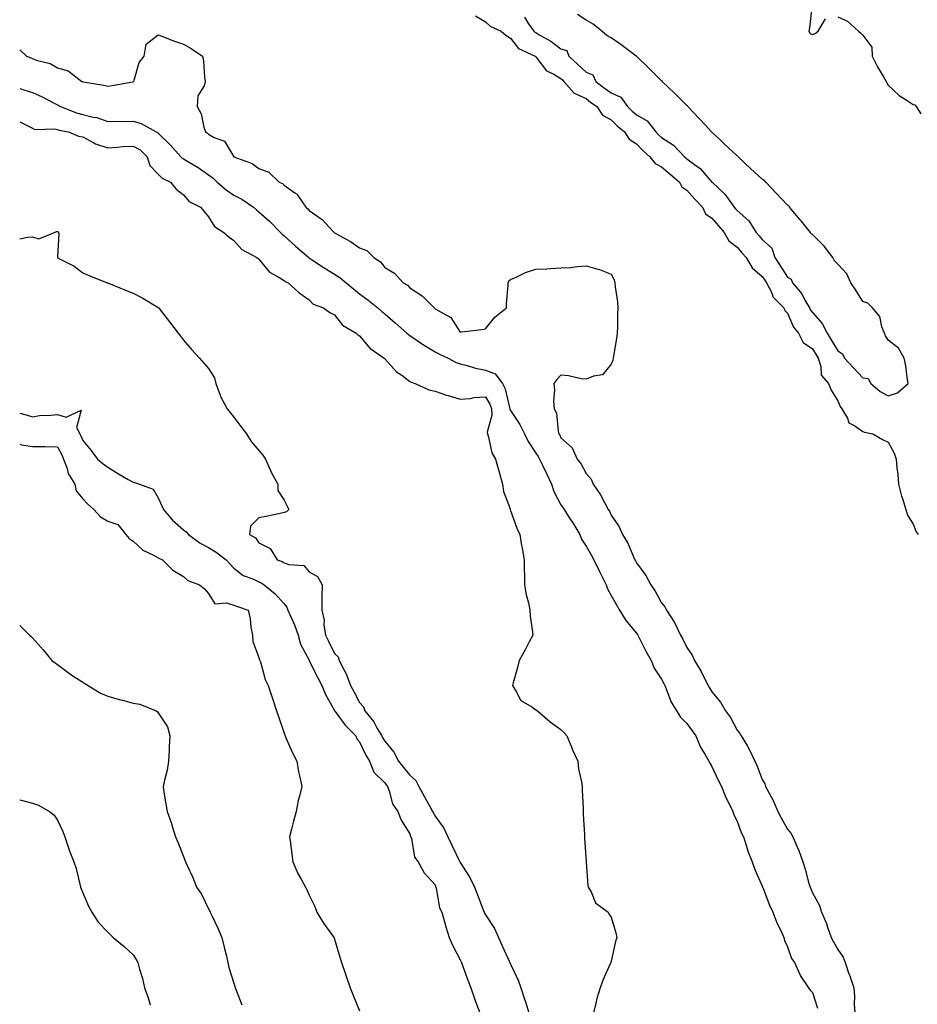
# Model space of a CAD drawing. Units: inches. Extents: x 868163 to 870803, y 7311098 to 7313738.
# Drawn here: x 868163 to 868520, y 7313135 to 7313526 of the extents above; entities that cross this region are included whole.
import ezdxf

# ---------------------------------------------------------------- set-up
doc = ezdxf.new("R2010")
doc.units = ezdxf.units.IN
doc.header["$MEASUREMENT"] = 0
doc.layers.add('Contour_86817311', color=7, linetype='Continuous', true_color=0x099ac7)

msp = doc.modelspace()

# ---------------------------------------------------------------- linework, layer by layer
at = {"layer": 'Contour_86817311'}
for points in [[(868477.69, 7313531.56, 3384), (868476.74, 7313523.23, 3384), (868476.53, 7313521.92, 3384), (868477.08, 7313520.94, 3384), (868478.05, 7313520.6, 3384), (868479.01, 7313520.96, 3384), (868480.25, 7313521.92, 3384), (868483.17, 7313526.8, 3384)], [(868344.06, 7313527.93, 3383), (868348.05, 7313525.56, 3383), (868349.98, 7313523.85, 3383), (868354.33, 7313521.92, 3383), (868356.25, 7313520.12, 3383), (868358.05, 7313519.11, 3383), (868361.12, 7313514.99, 3383), (868367.78, 7313511.92, 3383), (868367.91, 7313511.78, 3383), (868368.05, 7313511.68, 3383), (868372.27, 7313506.14, 3383), (868375.24, 7313504.73, 3383), (868378.05, 7313503, 3383), (868378.61, 7313502.48, 3383), (868379.22, 7313501.92, 3383), (868383.34, 7313497.21, 3383), (868388.05, 7313495.06, 3383), (868389.83, 7313493.7, 3383), (868392.25, 7313491.92, 3383), (868394.62, 7313488.49, 3383), (868398.05, 7313486.66, 3383), (868400.44, 7313484.31, 3383), (868403.26, 7313481.92, 3383), (868405.14, 7313479.01, 3383), (868408.05, 7313477.13, 3383), (868410.6, 7313474.47, 3383), (868413.38, 7313471.92, 3383), (868415.43, 7313469.3, 3383), (868418.05, 7313468.03, 3383), (868421.37, 7313465.24, 3383), (868425.09, 7313461.92, 3383), (868426.12, 7313460, 3383), (868428.05, 7313458.74, 3383), (868431.3, 7313455.18, 3383), (868434.23, 7313451.92, 3383), (868435.47, 7313449.34, 3383), (868438.05, 7313447.55, 3383), (868440.67, 7313444.54, 3383), (868442.96, 7313441.92, 3383), (868444.75, 7313438.62, 3383), (868448.05, 7313436.03, 3383), (868449.95, 7313433.82, 3383), (868451.6, 7313431.92, 3383), (868453.99, 7313427.86, 3383), (868458.05, 7313424.46, 3383), (868459.07, 7313422.94, 3383), (868459.73, 7313421.92, 3383), (868461.52, 7313418.45, 3383), (868462.34, 7313416.21, 3383), (868466.56, 7313411.92, 3383), (868466.99, 7313410.86, 3383), (868468.05, 7313409.83, 3383), (868470.47, 7313404.34, 3383), (868472.45, 7313401.92, 3383), (868474.34, 7313398.21, 3383), (868478.05, 7313395.67, 3383), (868479.45, 7313393.32, 3383), (868480.28, 7313391.92, 3383), (868481.35, 7313388.62, 3383), (868481.4, 7313385.26, 3383), (868484.28, 7313381.92, 3383), (868485.36, 7313379.23, 3383), (868488.05, 7313375.05, 3383), (868488.92, 7313372.79, 3383), (868489.66, 7313371.92, 3383), (868491.83, 7313368.14, 3383), (868492.44, 7313366.31, 3383), (868494.86, 7313365.11, 3383), (868498.05, 7313362.91, 3383), (868498.71, 7313362.58, 3383), (868501.97, 7313361.92, 3383), (868505.82, 7313359.69, 3383), (868508.05, 7313358.6, 3383), (868510.4, 7313354.27, 3383), (868511.27, 7313351.92, 3383), (868511.49, 7313348.48, 3383), (868511.93, 7313345.8, 3383), (868512.12, 7313341.92, 3383), (868513.32, 7313337.19, 3383), (868513.7, 7313336.27, 3383), (868515.12, 7313331.92, 3383), (868515.71, 7313329.58, 3383), (868518.05, 7313326.01, 3383), (868519.2, 7313323.07, 3383), (868519.94, 7313321.92, 3383)], [(868363.54, 7313527.41, 3384), (868365.14, 7313524.83, 3384), (868367.32, 7313521.92, 3384), (868367.65, 7313521.52, 3384), (868368.05, 7313521.28, 3384), (868369.68, 7313520.29, 3384), (868373.99, 7313517.86, 3384), (868378.05, 7313514.82, 3384), (868380.38, 7313514.24, 3384), (868381.21, 7313511.92, 3384), (868384.76, 7313508.63, 3384), (868388.05, 7313505.58, 3384), (868390.68, 7313504.55, 3384), (868391.96, 7313501.92, 3384), (868395.4, 7313499.27, 3384), (868398.05, 7313497.32, 3384), (868401.81, 7313495.68, 3384), (868404.47, 7313491.92, 3384), (868406.28, 7313490.15, 3384), (868408.05, 7313488.63, 3384), (868412.34, 7313486.22, 3384), (868415.74, 7313481.92, 3384), (868416.87, 7313480.74, 3384), (868418.05, 7313479.66, 3384), (868422.77, 7313476.64, 3384), (868427.18, 7313471.92, 3384), (868427.66, 7313471.52, 3384), (868428.05, 7313471.17, 3384), (868431.05, 7313468.92, 3384), (868433.4, 7313467.27, 3384), (868438.05, 7313461.94, 3384), (868438.07, 7313461.94, 3384), (868438.07, 7313461.92, 3384), (868443.2, 7313457.07, 3384), (868443.83, 7313456.13, 3384), (868446.9, 7313451.92, 3384), (868447.44, 7313451.3, 3384), (868448.05, 7313450.61, 3384), (868452.65, 7313446.51, 3384), (868455.62, 7313441.92, 3384), (868456.75, 7313440.62, 3384), (868458.05, 7313439.11, 3384), (868461.77, 7313435.64, 3384), (868463.01, 7313431.92, 3384), (868465.03, 7313428.9, 3384), (868468.05, 7313424.12, 3384), (868469.51, 7313423.38, 3384), (868470.03, 7313421.92, 3384), (868473.72, 7313417.58, 3384), (868474.99, 7313414.98, 3384), (868476.74, 7313411.92, 3384), (868477.2, 7313411.07, 3384), (868478.05, 7313410.07, 3384), (868481.89, 7313405.76, 3384), (868483.87, 7313401.92, 3384), (868485.43, 7313399.3, 3384), (868488.05, 7313394.94, 3384), (868489.89, 7313393.76, 3384), (868490.64, 7313391.92, 3384), (868494.22, 7313388.09, 3384), (868498.05, 7313384.21, 3384), (868500.06, 7313383.93, 3384), (868501.2, 7313381.92, 3384), (868504.91, 7313378.78, 3384), (868508.05, 7313377.04, 3384), (868511.7, 7313378.27, 3384), (868516.03, 7313381.92, 3384), (868515.56, 7313384.42, 3384), (868515.11, 7313388.99, 3384), (868514.41, 7313391.92, 3384), (868512.11, 7313395.98, 3384), (868508.05, 7313399.12, 3384), (868506.93, 7313400.8, 3384), (868506.61, 7313401.92, 3384), (868505.58, 7313404.39, 3384), (868504.7, 7313408.57, 3384), (868501.77, 7313411.92, 3384), (868499.98, 7313413.85, 3384), (868498.05, 7313414.51, 3384), (868495.16, 7313419.02, 3384), (868493.16, 7313421.92, 3384), (868491.63, 7313425.5, 3384), (868488.05, 7313429.36, 3384), (868486.72, 7313430.59, 3384), (868486.02, 7313431.92, 3384), (868482.63, 7313436.51, 3384), (868478.05, 7313441.06, 3384), (868477.52, 7313441.39, 3384), (868477.26, 7313441.92, 3384), (868473.46, 7313446.51, 3384), (868473.09, 7313446.96, 3384), (868468.87, 7313451.92, 3384), (868468.57, 7313452.44, 3384), (868468.05, 7313452.81, 3384), (868463.6, 7313457.47, 3384), (868459.39, 7313461.92, 3384), (868458.84, 7313462.71, 3384), (868458.05, 7313463.11, 3384), (868453.4, 7313467.27, 3384), (868448.51, 7313471.92, 3384), (868448.33, 7313472.2, 3384), (868448.05, 7313472.33, 3384), (868443.09, 7313476.96, 3384), (868441.28, 7313478.69, 3384), (868438.05, 7313481.78, 3384), (868437.92, 7313481.79, 3384), (868437.92, 7313481.92, 3384), (868435.33, 7313484.64, 3384), (868433.11, 7313486.98, 3384), (868428.4, 7313491.92, 3384), (868428.29, 7313492.16, 3384), (868428.05, 7313492.3, 3384), (868423.27, 7313497.13, 3384), (868418.31, 7313501.92, 3384), (868418.21, 7313502.08, 3384), (868418.05, 7313502.18, 3384), (868413.11, 7313506.98, 3384), (868408.07, 7313511.92, 3384), (868408.06, 7313511.93, 3384), (868408.05, 7313511.94, 3384), (868407.98, 7313511.99, 3384), (868402.35, 7313516.22, 3384), (868398.05, 7313519.27, 3384), (868396.25, 7313520.11, 3384), (868394.28, 7313521.92, 3384), (868390.83, 7313524.7, 3384), (868388.05, 7313526.25, 3384), (868384.57, 7313528.44, 3384)], [(868488.05, 7313527.58, 3384), (868491.92, 7313525.79, 3384), (868496.32, 7313521.92, 3384), (868497.2, 7313521.07, 3384), (868498.05, 7313520.32, 3384), (868501.59, 7313515.46, 3384), (868501.71, 7313511.92, 3384), (868503.88, 7313507.75, 3384), (868506.2, 7313503.77, 3384), (868507.25, 7313501.92, 3384), (868507.46, 7313501.33, 3384), (868508.05, 7313500.43, 3384), (868512.48, 7313496.35, 3384), (868515.6, 7313494.37, 3384), (868518.05, 7313492.7, 3384), (868518.7, 7313492.57, 3384), (868519.18, 7313491.92, 3384), (868520.98, 7313488.99, 3384)], [(868163, 7313514.49, 3382), (868165.71, 7313511.92, 3382), (868167.4, 7313511.28, 3382), (868168.05, 7313510.97, 3382), (868169.58, 7313510.39, 3382), (868175.09, 7313508.96, 3382), (868178.05, 7313507.35, 3382), (868182.25, 7313506.11, 3382), (868187.7, 7313501.92, 3382), (868187.96, 7313501.83, 3382), (868188.05, 7313501.78, 3382), (868188.22, 7313501.74, 3382), (868196.49, 7313500.36, 3382), (868198.05, 7313499.99, 3382), (868199.73, 7313500.24, 3382), (868207.9, 7313501.77, 3382), (868208.05, 7313501.79, 3382), (868208.16, 7313501.81, 3382), (868208.32, 7313501.92, 3382), (868208.54, 7313502.41, 3382), (868210.49, 7313509.48, 3382), (868212.5, 7313511.92, 3382), (868213.25, 7313516.71, 3382), (868218.05, 7313520.39, 3382), (868220.48, 7313519.49, 3382), (868224.13, 7313518, 3382), (868228.05, 7313516.73, 3382), (868231.16, 7313515.03, 3382), (868235.62, 7313511.92, 3382), (868236.04, 7313509.91, 3382), (868236.41, 7313503.56, 3382), (868236.65, 7313501.92, 3382), (868236.3, 7313500.17, 3382), (868233.8, 7313496.17, 3382), (868233.55, 7313491.92, 3382), (868235.15, 7313489.02, 3382), (868236.18, 7313483.79, 3382), (868236.83, 7313481.92, 3382), (868237.55, 7313481.42, 3382), (868238.05, 7313480.98, 3382), (868240.28, 7313479.69, 3382), (868244.31, 7313478.18, 3382), (868248.05, 7313472, 3382), (868248.1, 7313471.97, 3382), (868248.14, 7313471.92, 3382), (868255.37, 7313469.24, 3382), (868258.05, 7313467.26, 3382), (868262.01, 7313465.88, 3382), (868266.09, 7313461.92, 3382), (868267.44, 7313461.31, 3382), (868268.05, 7313460.64, 3382), (868272.32, 7313457.65, 3382), (868273.25, 7313457.12, 3382), (868273.72, 7313456.25, 3382), (868276.66, 7313451.92, 3382), (868277.45, 7313451.32, 3382), (868278.05, 7313450.62, 3382), (868282.43, 7313447.54, 3382), (868283.19, 7313447.06, 3382), (868285.99, 7313443.98, 3382), (868287.9, 7313441.92, 3382), (868287.99, 7313441.86, 3382), (868288.05, 7313441.81, 3382), (868288.3, 7313441.67, 3382), (868294.49, 7313438.36, 3382), (868298.05, 7313435.86, 3382), (868300.88, 7313434.75, 3382), (868303.64, 7313431.92, 3382), (868306.32, 7313430.19, 3382), (868308.05, 7313428.04, 3382), (868311.91, 7313425.78, 3382), (868315.38, 7313421.92, 3382), (868317.14, 7313421.01, 3382), (868318.05, 7313419.94, 3382), (868322.87, 7313416.74, 3382), (868327.61, 7313411.92, 3382), (868327.89, 7313411.76, 3382), (868328.05, 7313411.62, 3382), (868328.95, 7313411.02, 3382), (868334.33, 7313408.19, 3382), (868338.05, 7313402.32, 3382), (868338.54, 7313402.41, 3382), (868346.63, 7313403.34, 3382), (868348.05, 7313403.67, 3382), (868351.73, 7313408.24, 3382), (868356.37, 7313411.92, 3382), (868356.4, 7313413.57, 3382), (868357.1, 7313420.97, 3382), (868357.12, 7313421.92, 3382), (868357.33, 7313422.64, 3382), (868358.05, 7313423.19, 3382), (868360.23, 7313424.1, 3382), (868363.99, 7313425.97, 3382), (868368.05, 7313427.28, 3382), (868372.47, 7313427.5, 3382), (868373.75, 7313427.62, 3382), (868378.05, 7313427.83, 3382), (868381.96, 7313428, 3382), (868384.54, 7313428.41, 3382), (868388.05, 7313428.61, 3382), (868392.67, 7313427.31, 3382), (868393.33, 7313427.2, 3382), (868398.05, 7313425.31, 3382), (868399.2, 7313423.07, 3382), (868399.51, 7313421.92, 3382), (868399.62, 7313420.35, 3382), (868400.56, 7313414.42, 3382), (868400.7, 7313411.92, 3382), (868400.54, 7313409.43, 3382), (868400.53, 7313404.4, 3382), (868400.38, 7313401.92, 3382), (868400.13, 7313399.84, 3382), (868398.9, 7313392.77, 3382), (868398.8, 7313391.92, 3382), (868398.72, 7313391.25, 3382), (868398.05, 7313389.54, 3382), (868394.56, 7313385.41, 3382), (868390.96, 7313384.83, 3382), (868388.05, 7313383.58, 3382), (868386.13, 7313383.84, 3382), (868381.1, 7313384.97, 3382), (868378.05, 7313385.29, 3382), (868376.42, 7313383.55, 3382), (868375.19, 7313381.92, 3382), (868375.53, 7313379.4, 3382), (868375.07, 7313374.9, 3382), (868375.34, 7313371.92, 3382), (868376.32, 7313370.19, 3382), (868376.93, 7313363.04, 3382), (868377.27, 7313361.92, 3382), (868377.58, 7313361.45, 3382), (868378.05, 7313360.35, 3382), (868382.45, 7313356.32, 3382), (868384.54, 7313351.92, 3382), (868386.07, 7313349.94, 3382), (868388.05, 7313346.14, 3382), (868390.05, 7313343.92, 3382), (868390.81, 7313341.92, 3382), (868393.82, 7313337.69, 3382), (868395.35, 7313334.62, 3382), (868396.85, 7313331.92, 3382), (868397.32, 7313331.19, 3382), (868398.05, 7313329.62, 3382), (868401.16, 7313325.03, 3382), (868402.55, 7313321.92, 3382), (868404.64, 7313318.52, 3382), (868406.84, 7313313.13, 3382), (868407.42, 7313311.92, 3382), (868407.64, 7313311.51, 3382), (868408.05, 7313310.7, 3382), (868411.77, 7313305.64, 3382), (868413.82, 7313301.92, 3382), (868415.52, 7313299.4, 3382), (868418.05, 7313294.77, 3382), (868419.33, 7313293.2, 3382), (868419.99, 7313291.92, 3382), (868423.15, 7313287.02, 3382), (868423.28, 7313286.69, 3382), (868425.58, 7313281.92, 3382), (868426.5, 7313280.37, 3382), (868428.05, 7313277.07, 3382), (868430.19, 7313274.06, 3382), (868431.16, 7313271.92, 3382), (868433.72, 7313267.59, 3382), (868434.91, 7313265.05, 3382), (868436.51, 7313261.92, 3382), (868437.12, 7313260.99, 3382), (868438.05, 7313259.49, 3382), (868441.44, 7313255.31, 3382), (868443.42, 7313251.92, 3382), (868445.35, 7313249.22, 3382), (868448.05, 7313244.24, 3382), (868449.1, 7313242.97, 3382), (868449.62, 7313241.92, 3382), (868452.13, 7313237.84, 3382), (868452.87, 7313236.74, 3382), (868455.08, 7313231.92, 3382), (868456.02, 7313229.89, 3382), (868458.05, 7313224.63, 3382), (868459.03, 7313222.9, 3382), (868459.35, 7313221.92, 3382), (868460.73, 7313219.24, 3382), (868462.39, 7313216.27, 3382), (868464.27, 7313211.92, 3382), (868465.59, 7313209.46, 3382), (868468.05, 7313204.89, 3382), (868469.41, 7313203.28, 3382), (868470.19, 7313201.92, 3382), (868471.76, 7313198.2, 3382), (868472.6, 7313196.47, 3382), (868474.18, 7313191.92, 3382), (868475.11, 7313188.98, 3382), (868476.59, 7313183.38, 3382), (868477.01, 7313181.92, 3382), (868477.34, 7313181.21, 3382), (868478.05, 7313179.58, 3382), (868480.76, 7313174.63, 3382), (868481.62, 7313171.92, 3382), (868483.54, 7313167.4, 3382), (868483.96, 7313166.01, 3382), (868485.42, 7313161.92, 3382), (868486.33, 7313160.2, 3382), (868488.05, 7313157.12, 3382), (868490.16, 7313154.03, 3382), (868490.97, 7313151.92, 3382), (868492.48, 7313147.49, 3382), (868492.77, 7313146.64, 3382), (868494.35, 7313141.92, 3382), (868494.61, 7313138.48, 3382), (868494.57, 7313135.4, 3382), (868494.79, 7313131.92, 3382)], [(868163, 7313499.1, 3381), (868164.65, 7313498.52, 3381), (868168.05, 7313497.46, 3381), (868171.97, 7313495.84, 3381), (868176.74, 7313493.22, 3381), (868178.05, 7313492.57, 3381), (868178.51, 7313492.38, 3381), (868179.23, 7313491.92, 3381), (868185.56, 7313489.42, 3381), (868188.05, 7313488.79, 3381), (868192.24, 7313487.73, 3381), (868193.65, 7313487.53, 3381), (868198.05, 7313486.04, 3381), (868202.21, 7313486.09, 3381), (868203.97, 7313486, 3381), (868208.05, 7313486.05, 3381), (868211.27, 7313485.14, 3381), (868217.19, 7313481.92, 3381), (868217.79, 7313481.66, 3381), (868218.05, 7313481.41, 3381), (868222.78, 7313476.65, 3381), (868227.04, 7313471.92, 3381), (868227.56, 7313471.43, 3381), (868228.05, 7313471.14, 3381), (868230.03, 7313469.94, 3381), (868233.86, 7313467.73, 3381), (868238.05, 7313464.8, 3381), (868239.72, 7313463.59, 3381), (868241.4, 7313461.92, 3381), (868244.98, 7313458.85, 3381), (868248.05, 7313456.71, 3381), (868251.2, 7313455.07, 3381), (868255.9, 7313451.92, 3381), (868257.03, 7313450.89, 3381), (868258.05, 7313450.17, 3381), (868262.33, 7313446.2, 3381), (868266.66, 7313441.92, 3381), (868267.32, 7313441.19, 3381), (868268.05, 7313440.59, 3381), (868272.63, 7313436.51, 3381), (868277.82, 7313431.92, 3381), (868277.94, 7313431.81, 3381), (868278.05, 7313431.75, 3381), (868278.52, 7313431.46, 3381), (868284.03, 7313427.9, 3381), (868288.05, 7313425.29, 3381), (868290.22, 7313424.08, 3381), (868292.74, 7313421.92, 3381), (868295.61, 7313419.48, 3381), (868298.05, 7313417.58, 3381), (868301.29, 7313415.16, 3381), (868305.3, 7313411.92, 3381), (868306.75, 7313410.62, 3381), (868308.05, 7313409.61, 3381), (868312.16, 7313406.03, 3381), (868316.87, 7313401.92, 3381), (868317.48, 7313401.35, 3381), (868318.05, 7313400.98, 3381), (868320.96, 7313399.01, 3381), (868323.43, 7313397.3, 3381), (868328.05, 7313394.47, 3381), (868329.74, 7313393.61, 3381), (868333.18, 7313391.92, 3381), (868336.43, 7313390.3, 3381), (868338.05, 7313389.8, 3381), (868340.85, 7313389.12, 3381), (868344.11, 7313387.97, 3381), (868348.05, 7313387.26, 3381), (868351.87, 7313385.74, 3381), (868354.86, 7313381.92, 3381), (868355.92, 7313379.79, 3381), (868357.58, 7313372.39, 3381), (868357.74, 7313371.92, 3381), (868357.77, 7313371.64, 3381), (868358.05, 7313371.15, 3381), (868361.77, 7313365.64, 3381), (868363.6, 7313361.92, 3381), (868364.97, 7313358.84, 3381), (868368.05, 7313354.22, 3381), (868369, 7313352.87, 3381), (868369.47, 7313351.92, 3381), (868370.81, 7313349.16, 3381), (868372.3, 7313346.17, 3381), (868374.27, 7313341.92, 3381), (868375.22, 7313339.09, 3381), (868378.05, 7313333.79, 3381), (868378.82, 7313332.69, 3381), (868379.26, 7313331.92, 3381), (868381.48, 7313328.49, 3381), (868382.73, 7313326.6, 3381), (868385.56, 7313321.92, 3381), (868386.21, 7313320.08, 3381), (868388.05, 7313317.35, 3381), (868390.03, 7313313.9, 3381), (868391.11, 7313311.92, 3381), (868393.38, 7313307.25, 3381), (868394.02, 7313305.95, 3381), (868395.99, 7313301.92, 3381), (868396.5, 7313300.37, 3381), (868398.05, 7313297.69, 3381), (868400.09, 7313293.97, 3381), (868401.3, 7313291.92, 3381), (868403.88, 7313287.75, 3381), (868408.05, 7313282.8, 3381), (868408.42, 7313282.29, 3381), (868408.63, 7313281.92, 3381), (868409.27, 7313280.7, 3381), (868411.79, 7313275.66, 3381), (868413.92, 7313271.92, 3381), (868415.05, 7313268.92, 3381), (868418.05, 7313264.45, 3381), (868418.9, 7313262.77, 3381), (868419.32, 7313261.92, 3381), (868420.31, 7313259.66, 3381), (868421.77, 7313255.65, 3381), (868423.9, 7313251.92, 3381), (868425.49, 7313249.36, 3381), (868428.05, 7313246.89, 3381), (868430.15, 7313244.02, 3381), (868431.62, 7313241.92, 3381), (868433.55, 7313237.42, 3381), (868435.23, 7313234.74, 3381), (868436.83, 7313231.92, 3381), (868437.23, 7313231.1, 3381), (868438.05, 7313229.81, 3381), (868440.54, 7313224.41, 3381), (868441.83, 7313221.92, 3381), (868443.59, 7313217.46, 3381), (868444.77, 7313215.2, 3381), (868446.33, 7313211.92, 3381), (868446.75, 7313210.62, 3381), (868448.05, 7313208.05, 3381), (868449.69, 7313203.56, 3381), (868450.56, 7313201.92, 3381), (868451.81, 7313198.17, 3381), (868452.36, 7313196.23, 3381), (868453.97, 7313191.92, 3381), (868455.04, 7313188.91, 3381), (868458.05, 7313182.23, 3381), (868458.13, 7313182, 3381), (868458.15, 7313181.92, 3381), (868458.23, 7313181.74, 3381), (868460.87, 7313174.74, 3381), (868462.26, 7313171.92, 3381), (868463.83, 7313167.7, 3381), (868465.35, 7313164.62, 3381), (868466.55, 7313161.92, 3381), (868466.83, 7313160.7, 3381), (868468.05, 7313158.12, 3381), (868469.68, 7313153.55, 3381), (868470.85, 7313151.92, 3381), (868473.06, 7313146.93, 3381), (868473.12, 7313146.85, 3381), (868476.44, 7313141.92, 3381), (868477.1, 7313140.97, 3381), (868478.05, 7313140.08, 3381), (868479.91, 7313133.78, 3381)], [(868163, 7313485.86, 3380), (868165.22, 7313484.75, 3380), (868168.05, 7313483.29, 3380), (868168.98, 7313482.85, 3380), (868176.95, 7313483.02, 3380), (868178.05, 7313482.76, 3380), (868178.69, 7313482.56, 3380), (868182.37, 7313481.92, 3380), (868186.31, 7313480.19, 3380), (868188.05, 7313479.84, 3380), (868192.42, 7313477.55, 3380), (868193.18, 7313477.05, 3380), (868198.05, 7313475.57, 3380), (868201.91, 7313475.78, 3380), (868203.91, 7313476.06, 3380), (868208.05, 7313476.25, 3380), (868210.83, 7313474.7, 3380), (868213.7, 7313471.92, 3380), (868214.69, 7313468.56, 3380), (868218.05, 7313465.03, 3380), (868219.65, 7313463.52, 3380), (868222.97, 7313461.92, 3380), (868225.23, 7313459.1, 3380), (868228.05, 7313456.88, 3380), (868230.28, 7313454.15, 3380), (868234.83, 7313451.92, 3380), (868236.31, 7313450.18, 3380), (868238.05, 7313448.13, 3380), (868240.36, 7313444.23, 3380), (868244.15, 7313441.92, 3380), (868246.23, 7313440.1, 3380), (868248.05, 7313438.67, 3380), (868251.25, 7313435.12, 3380), (868257.24, 7313431.92, 3380), (868257.7, 7313431.57, 3380), (868258.05, 7313431.29, 3380), (868262.21, 7313426.08, 3380), (868265.69, 7313424.28, 3380), (868268.05, 7313422.78, 3380), (868268.52, 7313422.39, 3380), (868269.7, 7313421.92, 3380), (868274.04, 7313417.91, 3380), (868278.05, 7313415.15, 3380), (868279.59, 7313413.46, 3380), (868283.67, 7313411.92, 3380), (868286.28, 7313410.15, 3380), (868288.05, 7313409.22, 3380), (868291.22, 7313405.09, 3380), (868296.7, 7313401.92, 3380), (868297.39, 7313401.26, 3380), (868298.05, 7313400.85, 3380), (868302.11, 7313395.98, 3380), (868307.87, 7313391.92, 3380), (868307.94, 7313391.82, 3380), (868308.05, 7313391.72, 3380), (868312.73, 7313386.6, 3380), (868314.8, 7313385.17, 3380), (868318.05, 7313382.76, 3380), (868318.52, 7313382.39, 3380), (868320.07, 7313381.92, 3380), (868325.5, 7313379.37, 3380), (868328.05, 7313378.87, 3380), (868332.63, 7313377.34, 3380), (868333.24, 7313377.12, 3380), (868338.05, 7313375.66, 3380), (868342.12, 7313375.99, 3380), (868343.61, 7313376.36, 3380), (868348.05, 7313376.62, 3380), (868349.79, 7313373.66, 3380), (868350.39, 7313371.92, 3380), (868350.65, 7313369.32, 3380), (868348.71, 7313362.58, 3380), (868348.87, 7313361.92, 3380), (868349.32, 7313360.65, 3380), (868350.58, 7313354.45, 3380), (868351.99, 7313351.92, 3380), (868353.32, 7313347.19, 3380), (868354.8, 7313341.92, 3380), (868355.22, 7313339.09, 3380), (868357.83, 7313332.14, 3380), (868357.88, 7313331.92, 3380), (868357.92, 7313331.79, 3380), (868358.05, 7313331.46, 3380), (868360.54, 7313324.41, 3380), (868361.7, 7313321.92, 3380), (868362.43, 7313317.54, 3380), (868362.58, 7313316.46, 3380), (868363.4, 7313311.92, 3380), (868363.43, 7313307.3, 3380), (868363.51, 7313306.46, 3380), (868363.54, 7313301.92, 3380), (868364.17, 7313298.04, 3380), (868365.1, 7313294.87, 3380), (868365.7, 7313291.92, 3380), (868365.84, 7313289.71, 3380), (868366.75, 7313283.21, 3380), (868366.85, 7313281.92, 3380), (868365.46, 7313279.33, 3380), (868363.77, 7313276.2, 3380), (868361.49, 7313271.92, 3380), (868360.85, 7313269.12, 3380), (868359.1, 7313262.97, 3380), (868358.83, 7313261.92, 3380), (868360.32, 7313259.65, 3380), (868362.14, 7313256.02, 3380), (868366.49, 7313253.48, 3380), (868368.05, 7313252.36, 3380), (868368.3, 7313252.17, 3380), (868368.68, 7313251.92, 3380), (868373.72, 7313247.59, 3380), (868378.05, 7313244.45, 3380), (868379.31, 7313243.18, 3380), (868380.45, 7313241.92, 3380), (868382.08, 7313237.89, 3380), (868382.6, 7313236.47, 3380), (868384.7, 7313231.92, 3380), (868385.05, 7313228.92, 3380), (868386.2, 7313223.78, 3380), (868386.47, 7313221.92, 3380), (868386.52, 7313220.39, 3380), (868386.87, 7313213.1, 3380), (868386.91, 7313211.92, 3380), (868386.94, 7313210.81, 3380), (868387.36, 7313202.61, 3380), (868387.39, 7313201.92, 3380), (868387.42, 7313201.29, 3380), (868388.05, 7313191.92, 3380), (868388.71, 7313182.58, 3380), (868388.86, 7313181.92, 3380), (868389.99, 7313179.98, 3380), (868391.77, 7313175.64, 3380), (868396.86, 7313171.92, 3380), (868397.18, 7313171.06, 3380), (868398.05, 7313169.98, 3380), (868399.83, 7313163.7, 3380), (868400.24, 7313161.92, 3380), (868399.69, 7313160.28, 3380), (868398.05, 7313152.45, 3380), (868397.84, 7313152.13, 3380), (868397.8, 7313151.92, 3380), (868397.62, 7313151.49, 3380), (868394.77, 7313145.2, 3380), (868393.57, 7313141.92, 3380), (868392.26, 7313137.71, 3380), (868391.96, 7313135.83, 3380), (868391.03, 7313131.92, 3380)], [(868163, 7313439.43, 3379), (868166.16, 7313440.03, 3379), (868168.05, 7313440.22, 3379), (868170.55, 7313439.42, 3379), (868176.86, 7313441.92, 3379), (868177.63, 7313442.34, 3379), (868178.05, 7313442.34, 3379), (868178.28, 7313442.15, 3379), (868178.39, 7313441.92, 3379), (868178.49, 7313441.48, 3379), (868178.05, 7313432.22, 3379), (868178.03, 7313431.94, 3379), (868178.05, 7313431.91, 3379), (868178.07, 7313431.9, 3379), (868184.62, 7313428.49, 3379), (868188.05, 7313425.86, 3379), (868190.85, 7313424.72, 3379), (868197.75, 7313421.92, 3379), (868197.96, 7313421.83, 3379), (868198.05, 7313421.8, 3379), (868198.26, 7313421.71, 3379), (868205.08, 7313418.95, 3379), (868208.05, 7313417.77, 3379), (868211.98, 7313415.85, 3379), (868217.66, 7313412.31, 3379), (868218.05, 7313412.08, 3379), (868218.14, 7313412.01, 3379), (868218.23, 7313411.92, 3379), (868218.82, 7313411.15, 3379), (868222.5, 7313406.36, 3379), (868225.92, 7313401.92, 3379), (868226.85, 7313400.72, 3379), (868228.05, 7313399.16, 3379), (868231.46, 7313395.33, 3379), (868234.46, 7313391.92, 3379), (868236.14, 7313390.01, 3379), (868238.05, 7313387.83, 3379), (868240.34, 7313384.21, 3379), (868240.88, 7313381.92, 3379), (868242.67, 7313377.3, 3379), (868242.84, 7313376.71, 3379), (868245.38, 7313371.92, 3379), (868246.57, 7313370.44, 3379), (868248.05, 7313368.54, 3379), (868250.91, 7313364.78, 3379), (868253.07, 7313361.92, 3379), (868255.03, 7313358.9, 3379), (868258.05, 7313355.36, 3379), (868259.54, 7313353.4, 3379), (868260.67, 7313351.92, 3379), (868262.66, 7313347.31, 3379), (868262.86, 7313346.73, 3379), (868265.56, 7313341.92, 3379), (868265.62, 7313339.49, 3379), (868268.05, 7313335.65, 3379), (868269.3, 7313333.17, 3379), (868269.98, 7313331.92, 3379), (868269.04, 7313330.93, 3379), (868268.05, 7313330.68, 3379), (868266.47, 7313330.34, 3379), (868260.82, 7313329.15, 3379), (868258.05, 7313328.53, 3379), (868254.71, 7313325.26, 3379), (868254.28, 7313321.92, 3379), (868256.72, 7313320.59, 3379), (868258.05, 7313318.62, 3379), (868262.46, 7313316.33, 3379), (868265.29, 7313311.92, 3379), (868267.34, 7313311.21, 3379), (868268.05, 7313310.76, 3379), (868269.92, 7313310.05, 3379), (868275.83, 7313309.7, 3379), (868278.05, 7313307.09, 3379), (868281.38, 7313305.26, 3379), (868283.13, 7313301.92, 3379), (868283.05, 7313296.92, 3379), (868283.01, 7313291.92, 3379), (868284.02, 7313287.89, 3379), (868283.85, 7313286.12, 3379), (868284.44, 7313281.92, 3379), (868285.68, 7313279.55, 3379), (868288.05, 7313274.63, 3379), (868289.51, 7313273.38, 3379), (868289.89, 7313271.92, 3379), (868291.9, 7313268.07, 3379), (868292.77, 7313266.64, 3379), (868294.49, 7313261.92, 3379), (868295.7, 7313259.57, 3379), (868298.05, 7313255.26, 3379), (868299.57, 7313253.44, 3379), (868300.16, 7313251.92, 3379), (868303.69, 7313247.55, 3379), (868305.07, 7313244.9, 3379), (868306.82, 7313241.92, 3379), (868307.23, 7313241.1, 3379), (868308.05, 7313239.84, 3379), (868311.66, 7313235.53, 3379), (868313.55, 7313231.92, 3379), (868315.48, 7313229.35, 3379), (868318.05, 7313226.36, 3379), (868320.39, 7313224.26, 3379), (868321.55, 7313221.92, 3379), (868323.84, 7313217.71, 3379), (868325.85, 7313214.12, 3379), (868327.07, 7313211.92, 3379), (868327.36, 7313211.23, 3379), (868328.05, 7313210.14, 3379), (868331.45, 7313205.32, 3379), (868333.09, 7313201.92, 3379), (868334.74, 7313198.61, 3379), (868337.79, 7313192.18, 3379), (868337.92, 7313191.92, 3379), (868337.96, 7313191.83, 3379), (868338.05, 7313191.68, 3379), (868341.85, 7313185.71, 3379), (868343.64, 7313181.92, 3379), (868344.91, 7313178.78, 3379), (868347.15, 7313172.82, 3379), (868347.5, 7313171.92, 3379), (868347.64, 7313171.51, 3379), (868348.05, 7313170.88, 3379), (868351.58, 7313165.45, 3379), (868353.26, 7313161.92, 3379), (868354.67, 7313158.54, 3379), (868357.48, 7313152.49, 3379), (868357.73, 7313151.92, 3379), (868357.81, 7313151.69, 3379), (868358.05, 7313151.28, 3379), (868361.04, 7313144.91, 3379), (868362.09, 7313141.92, 3379), (868363.55, 7313137.42, 3379), (868364.04, 7313135.93, 3379), (868365.34, 7313131.92, 3379)], [(868163, 7313370.1, 3378), (868165.59, 7313369.46, 3378), (868168.05, 7313368.71, 3378), (868170.82, 7313369.15, 3378), (868175.42, 7313369.29, 3378), (868178.05, 7313369.63, 3378), (868181.48, 7313368.5, 3378), (868187.44, 7313371.31, 3378), (868185.56, 7313364.41, 3378), (868186.86, 7313361.92, 3378), (868187.25, 7313361.12, 3378), (868188.05, 7313359.26, 3378), (868191.38, 7313355.26, 3378), (868193.86, 7313351.92, 3378), (868196.12, 7313350, 3378), (868198.05, 7313348.65, 3378), (868202.22, 7313346.09, 3378), (868206.16, 7313343.81, 3378), (868208.05, 7313342.7, 3378), (868208.68, 7313342.55, 3378), (868210.66, 7313341.92, 3378), (868216.07, 7313339.94, 3378), (868218.05, 7313336.56, 3378), (868219.47, 7313333.34, 3378), (868220.15, 7313331.92, 3378), (868223.77, 7313327.64, 3378), (868228.05, 7313323.83, 3378), (868229.09, 7313322.96, 3378), (868230.04, 7313321.92, 3378), (868234.7, 7313318.57, 3378), (868238.05, 7313316.74, 3378), (868241.12, 7313314.99, 3378), (868245, 7313311.92, 3378), (868246.44, 7313310.31, 3378), (868248.05, 7313308.63, 3378), (868251.81, 7313305.68, 3378), (868255.63, 7313304.34, 3378), (868258.05, 7313303.18, 3378), (868258.92, 7313302.79, 3378), (868260.18, 7313301.92, 3378), (868264.53, 7313298.39, 3378), (868268.05, 7313294.38, 3378), (868269.17, 7313293.03, 3378), (868269.6, 7313291.92, 3378), (868270.67, 7313289.3, 3378), (868272.15, 7313286.02, 3378), (868273.61, 7313281.92, 3378), (868274.57, 7313278.44, 3378), (868277.96, 7313272.01, 3378), (868278.01, 7313271.88, 3378), (868278.05, 7313271.84, 3378), (868281.38, 7313265.25, 3378), (868283.09, 7313261.92, 3378), (868284.48, 7313258.35, 3378), (868288.05, 7313252.06, 3378), (868288.12, 7313251.92, 3378), (868288.35, 7313251.62, 3378), (868292.3, 7313246.17, 3378), (868296.54, 7313241.92, 3378), (868296.96, 7313240.83, 3378), (868298.05, 7313239.65, 3378), (868300.47, 7313234.34, 3378), (868301.95, 7313231.92, 3378), (868303.68, 7313227.55, 3378), (868308.05, 7313223.3, 3378), (868308.63, 7313222.5, 3378), (868309.13, 7313221.92, 3378), (868309.85, 7313220.12, 3378), (868311.06, 7313214.93, 3378), (868313.2, 7313211.92, 3378), (868314.62, 7313208.49, 3378), (868318.05, 7313203.01, 3378), (868318.31, 7313202.18, 3378), (868318.46, 7313201.92, 3378), (868318.7, 7313201.27, 3378), (868319.9, 7313193.77, 3378), (868321.34, 7313191.92, 3378), (868323.64, 7313187.51, 3378), (868328.05, 7313182.75, 3378), (868328.25, 7313182.12, 3378), (868328.36, 7313181.92, 3378), (868328.52, 7313181.45, 3378), (868329.76, 7313173.63, 3378), (868330.77, 7313171.92, 3378), (868331.81, 7313168.16, 3378), (868332.26, 7313166.12, 3378), (868333.6, 7313161.92, 3378), (868334.99, 7313158.86, 3378), (868338.05, 7313153.05, 3378), (868338.34, 7313152.21, 3378), (868338.52, 7313151.92, 3378), (868338.79, 7313151.18, 3378), (868341.07, 7313144.94, 3378), (868342.18, 7313141.92, 3378), (868343.74, 7313137.61, 3378), (868344.51, 7313135.46, 3378), (868345.78, 7313131.92, 3378)], [(868163, 7313357.87, 3377), (868163.73, 7313357.6, 3377), (868168.05, 7313356.89, 3377), (868173.01, 7313356.88, 3377), (868173.13, 7313356.84, 3377), (868178.05, 7313356.83, 3377), (868179.7, 7313353.57, 3377), (868180.45, 7313351.92, 3377), (868181.85, 7313348.12, 3377), (868182.27, 7313346.14, 3377), (868184.85, 7313341.92, 3377), (868185.43, 7313339.3, 3377), (868188.05, 7313336.18, 3377), (868190.09, 7313333.96, 3377), (868192.51, 7313331.92, 3377), (868195.12, 7313329, 3377), (868198.05, 7313327.19, 3377), (868202.01, 7313325.88, 3377), (868205.14, 7313321.92, 3377), (868206.51, 7313320.38, 3377), (868208.05, 7313319.32, 3377), (868211.9, 7313315.77, 3377), (868216.19, 7313313.78, 3377), (868218.05, 7313312.73, 3377), (868218.52, 7313312.39, 3377), (868219.74, 7313311.92, 3377), (868223.87, 7313307.74, 3377), (868228.05, 7313305.24, 3377), (868229.76, 7313303.63, 3377), (868234.38, 7313301.92, 3377), (868236.47, 7313300.33, 3377), (868238.05, 7313298.56, 3377), (868240.58, 7313294.45, 3377), (868245.14, 7313294.84, 3377), (868248.05, 7313293.83, 3377), (868249.48, 7313293.35, 3377), (868253.75, 7313291.92, 3377), (868254.58, 7313288.45, 3377), (868254.84, 7313285.13, 3377), (868255.44, 7313281.92, 3377), (868255.62, 7313279.49, 3377), (868258.05, 7313273.1, 3377), (868258.32, 7313272.19, 3377), (868258.42, 7313271.92, 3377), (868258.63, 7313271.34, 3377), (868260.55, 7313264.42, 3377), (868261.74, 7313261.92, 3377), (868263.29, 7313257.16, 3377), (868263.53, 7313256.44, 3377), (868265.02, 7313251.92, 3377), (868265.81, 7313249.67, 3377), (868268.05, 7313243.1, 3377), (868268.35, 7313242.22, 3377), (868268.45, 7313241.92, 3377), (868268.8, 7313241.16, 3377), (868271.39, 7313235.26, 3377), (868273.13, 7313231.92, 3377), (868273.83, 7313227.7, 3377), (868274.34, 7313225.63, 3377), (868275.04, 7313221.92, 3377), (868274.18, 7313218.05, 3377), (868273.65, 7313216.32, 3377), (868272.86, 7313211.92, 3377), (868271.85, 7313208.12, 3377), (868271.04, 7313204.91, 3377), (868270.26, 7313201.92, 3377), (868270.57, 7313199.4, 3377), (868271.18, 7313195.05, 3377), (868271.56, 7313191.92, 3377), (868273.5, 7313187.37, 3377), (868274.85, 7313185.12, 3377), (868276.59, 7313181.92, 3377), (868277.07, 7313180.94, 3377), (868278.05, 7313178.76, 3377), (868280.27, 7313174.14, 3377), (868281.09, 7313171.92, 3377), (868283.74, 7313167.61, 3377), (868287.27, 7313162.7, 3377), (868287.82, 7313161.92, 3377), (868287.88, 7313161.75, 3377), (868288.05, 7313161.21, 3377), (868290.18, 7313154.04, 3377), (868290.81, 7313151.92, 3377), (868292.28, 7313147.69, 3377), (868292.67, 7313146.53, 3377), (868294.36, 7313141.92, 3377), (868295.38, 7313139.25, 3377), (868298.05, 7313132.8, 3377)], [(868163, 7313285.82, 3376), (868166.86, 7313281.92, 3376), (868167.52, 7313281.39, 3376), (868168.05, 7313280.88, 3376), (868172.31, 7313276.18, 3376), (868175.79, 7313271.92, 3376), (868177.09, 7313270.96, 3376), (868178.05, 7313270.36, 3376), (868182.82, 7313266.69, 3376), (868184.09, 7313265.88, 3376), (868188.05, 7313263.28, 3376), (868188.89, 7313262.76, 3376), (868190.16, 7313261.92, 3376), (868195.06, 7313258.93, 3376), (868198.05, 7313257.7, 3376), (868202.57, 7313256.44, 3376), (868203.84, 7313256.13, 3376), (868208.05, 7313255.02, 3376), (868210.67, 7313254.54, 3376), (868217.27, 7313251.92, 3376), (868217.7, 7313251.57, 3376), (868218.05, 7313251.11, 3376), (868221.69, 7313245.56, 3376), (868222.7, 7313241.92, 3376), (868222.4, 7313237.57, 3376), (868222.42, 7313236.29, 3376), (868222.18, 7313231.92, 3376), (868221.59, 7313228.38, 3376), (868220.48, 7313224.35, 3376), (868220, 7313221.92, 3376), (868220.33, 7313219.64, 3376), (868221.08, 7313214.95, 3376), (868221.53, 7313211.92, 3376), (868223.26, 7313207.13, 3376), (868223.42, 7313206.55, 3376), (868224.91, 7313201.92, 3376), (868225.88, 7313199.76, 3376), (868228.05, 7313194.02, 3376), (868228.68, 7313192.55, 3376), (868228.89, 7313191.92, 3376), (868229.55, 7313190.42, 3376), (868231.83, 7313185.7, 3376), (868233.27, 7313181.92, 3376), (868235.17, 7313179.04, 3376), (868238.05, 7313173.25, 3376), (868238.52, 7313172.39, 3376), (868238.71, 7313171.92, 3376), (868239.29, 7313170.68, 3376), (868241.78, 7313165.65, 3376), (868243.33, 7313161.92, 3376), (868244.24, 7313158.11, 3376), (868244.97, 7313155, 3376), (868245.7, 7313151.92, 3376), (868246.12, 7313149.99, 3376), (868248.05, 7313143.75, 3376), (868248.51, 7313142.38, 3376), (868248.66, 7313141.92, 3376), (868249.04, 7313140.93, 3376), (868251.3, 7313135.17, 3376)], [(868163, 7313216.56, 3375), (868163.6, 7313216.37, 3375), (868168.05, 7313215.3, 3375), (868170.53, 7313214.41, 3375), (868174.79, 7313211.92, 3375), (868176.64, 7313210.51, 3375), (868178.05, 7313208.49, 3375), (868180.14, 7313204.01, 3375), (868180.93, 7313201.92, 3375), (868182.41, 7313197.56, 3375), (868182.7, 7313196.57, 3375), (868184.48, 7313191.92, 3375), (868185.4, 7313189.26, 3375), (868186.86, 7313183.11, 3375), (868187.21, 7313181.92, 3375), (868187.41, 7313181.28, 3375), (868188.05, 7313179.63, 3375), (868190.4, 7313174.27, 3375), (868191.65, 7313171.92, 3375), (868194.15, 7313168.02, 3375), (868198.05, 7313163.98, 3375), (868199.04, 7313162.91, 3375), (868200.15, 7313161.92, 3375), (868204.47, 7313158.34, 3375), (868208.05, 7313155.03, 3375), (868209.33, 7313153.19, 3375), (868209.94, 7313151.92, 3375), (868210.62, 7313149.35, 3375), (868211.77, 7313145.64, 3375), (868212.65, 7313141.92, 3375), (868214.08, 7313137.95, 3375), (868214.86, 7313135.1, 3375)]]:
    msp.add_polyline3d(points, dxfattribs=at)

doc.saveas('drawing.dxf')
